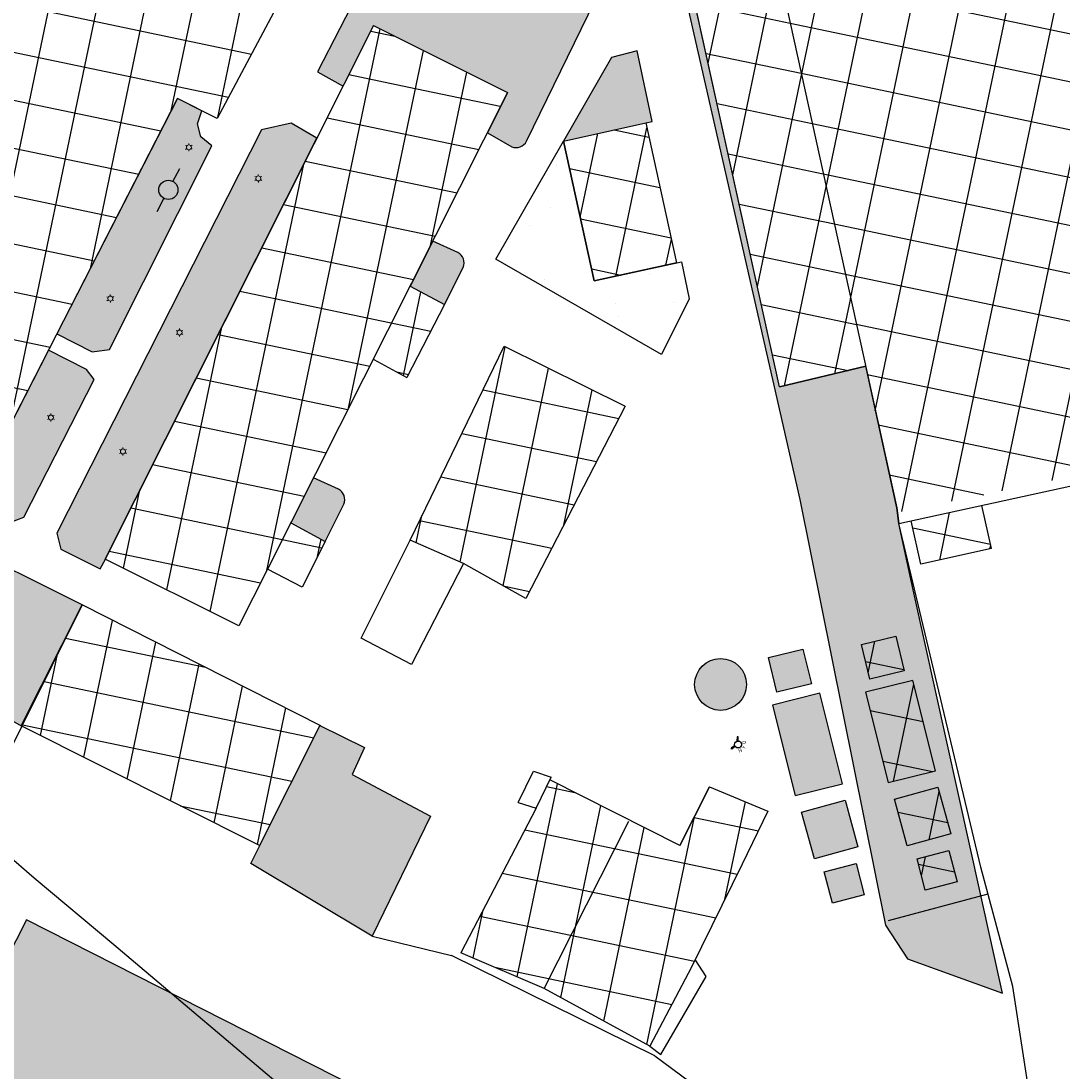
# Model space of a CAD drawing. Units: metres. Extents: x 329541 to 332178, y 7384474 to 7387295.
# Drawn here: x 330491 to 330562, y 7385743 to 7385814 of the extents above; entities that cross this region are included whole.
import ezdxf
from ezdxf.enums import TextEntityAlignment as Align

# ---------------------------------------------------------------- set-up
doc = ezdxf.new("R2010")
doc.units = ezdxf.units.M
for name, color, linetype in [('Hatch_GRAMA', 76, 'Continuous'), ('Pav. Flexível - PPD - Nova', 252, 'Continuous'), ('X-PMSP$0$X_BASE_Implantação Atual$0$1_CERCA', 15, 'Continuous'), ('X-PMSP$0$X_BASE_Implantação Atual$0$1_CONSTRUCÃO', 251, 'Continuous'), ('X-PMSP$0$X_BASE_Implantação Atual$0$1_HATCH_ A REGULARIZAR', 1, 'Continuous'), ('X-PMSP$0$X_BASE_Implantação Atual$0$1_HATCH_PAISAGISMO', 64, 'Continuous'), ('X-PMSP$0$X_BASE_Implantação Atual$0$1_HIDRANTE', 150, 'Continuous'), ('X-PMSP$0$X_BASE_Implantação Atual$0$1_PAISAGISMO_CANTEIRO', 2, 'Continuous'), ('X-PMSP$0$X_BASE_Implantação Atual$0$1_POSTE', 1, 'Continuous')]:
    doc.layers.add(name, color=color, linetype=linetype)
doc.layers.add('X-PMSP$0$X_BASE_Implantação Atual$0$1_LUMINARIA', color=40, linetype='Continuous', lineweight=0)
doc.styles.add('X-PMSP$0$X_BASE_Implantação Atual$0$CERCA', font='simplex.shx')
doc.styles.add('X-PMSP$0$X_BASE_Implantação Atual$0$SHR', font='SIMPLEX', dxfattribs={"height": 0.098425})
doc.linetypes.add('X-PMSP$0$X_BASE_Implantação Atual$0$CERCA', pattern='A,0.25,-0.010603,["x",X-PMSP$0$X_BASE_Implantação Atual$0$CERCA,S=0.08,R=0,X=0,Y=-0.028144],-0.046089', length=0.306692)
pattern_1 = [(348.18505, (329351.452, 7386513.949), (0.650086, 3.1077344), []), (78.18505, (329351.452, 7386513.949), (-3.1077344, 0.650086), [])]

# ---------------------------------------------------------------- blocks, each defined once
blk = doc.blocks.new('X-PMSP$0$X_BASE_Implantação Atual$0$LUMI')
for p, q in [((-0.146, 0.084), (-0.234, 0.135)), ((0, 0.169), (0, 0.27)), ((0.146, 0.084), (0.234, 0.135)), ((-0.146, -0.084), (-0.234, -0.135)), ((0, -0.169), (0, -0.27)), ((0.146, -0.084), (0.234, -0.135))]:
    blk.add_line(p, q)
blk.add_circle((0, 0), 0.169)
blk = doc.blocks.new('X-PMSP$0$X_BASE_Implantação Atual$0$E_HYD')
for p, q in [((-0.094, 0.047), (-0.087, 0.061)), ((-0.042, 0.021), (-0.094, 0.047)), ((-0.033, 0.034), (-0.087, 0.061)), ((0.087, 0.061), (0.033, 0.034)), ((0.042, 0.021), (0.094, 0.047)), ((0.094, 0.047), (0.087, 0.061))]:
    blk.add_line(p, q)
blk.add_circle((0, 0), 0.0469)
at = {"style": 'X-PMSP$0$X_BASE_Implantação Atual$0$SHR'}
for s, rotation, p in [('H', 315, (-0.076, -0.08)), ('D', 45, (0.081, -0.076))]:
    blk.add_text(s, height=0.05, rotation=rotation, dxfattribs=at).set_placement(p, align=Align.CENTER)
blk.add_text('Y', height=0.05, dxfattribs=at).set_placement((0.001, -0.112), align=Align.CENTER)
blk = doc.blocks.new('X-PMSP$0$X_BASE_Implantação Atual$0$POSTE1')
for p, q in [((-0.879, -0.007, 99.997), (-2.177, -0.007, 99.997)), ((0.747, -0.007, 99.997), (1.97, -0.007, 99.997))]:
    blk.add_line(p, q)
blk.add_circle((-0.066, -0.007, 99.997), 0.813)

msp = doc.modelspace()

# ---------------------------------------------------------------- hatches: boundary and pattern name
at = {"layer": 'Hatch_GRAMA'}
h = msp.add_hatch(dxfattribs=at)
h.set_pattern_fill('GRASS', color=256, scale=0.1)
edge = h.paths.add_edge_path()
edge.add_line((330554.722, 7385830.919), (330554.331, 7385833.779))
edge.add_arc((330549.417, 7385830.216), 6.069, 35.94558, 56.96439)
edge.add_line((330552.726, 7385835.304), (330551.244, 7385846.867))
edge.add_arc((330551.368, 7385847.441), 0.587, 75.72822, 257.80564, ccw=False)
edge.add_line((330551.513, 7385848.01), (330551.435, 7385848.85))
edge.add_line((330551.435, 7385848.85), (330551.255, 7385850.252))
edge.add_arc((330552.038, 7385848.349), 2.057, 112.34849, 170.75225)
edge.add_line((330550.007, 7385848.68), (330552.36, 7385830.655))
edge.add_line((330552.36, 7385830.655), (330554.722, 7385830.919))
h.paths.add_polyline_path([(330551.523, 7385775.221), (330551.319, 7385776.143), (330550.488, 7385779.908), (330550.359, 7385780.978), (330548.253, 7385790.551), (330542.416, 7385789.154), (330536.511, 7385815.991), (330541.838, 7385817.184), (330540.187, 7385825.084), (330536.814, 7385824.31), (330534.717, 7385822.939), (330535.069, 7385819.908), (330543.799, 7385781.533), (330549.6, 7385752.719), (330551.094, 7385750.435), (330557.508, 7385748.107)])
h.paths.add_polyline_path([(330533.363, 7385807.029), (330533.79, 7385807.119), (330532.785, 7385811.919), (330531.047, 7385811.462), (330527.796, 7385805.805), (330527.796, 7385805.804)], flags=17)
edge = h.paths.add_edge_path()
edge.add_arc((330520.278, 7385797.567), 0.784, -23.68482, 62.07014)
edge.add_line((330520.645, 7385798.259), (330518.945, 7385799.029))
edge.add_line((330518.945, 7385799.029), (330517.412, 7385795.988))
edge.add_line((330517.412, 7385795.988), (330519.733, 7385794.728))
edge.add_line((330519.733, 7385794.728), (330520.996, 7385797.252))
edge = h.paths.add_edge_path()
edge.add_arc((330512.197, 7385781.536), 0.784, -23.68482, 62.07014)
edge.add_line((330512.565, 7385782.229), (330510.864, 7385782.998))
edge.add_line((330510.864, 7385782.998), (330509.332, 7385779.958))
edge.add_line((330509.332, 7385779.958), (330511.652, 7385778.697))
edge.add_line((330511.652, 7385778.697), (330512.915, 7385781.221))
edge = h.paths.add_edge_path()
edge.add_arc((330538.427, 7385769.011), 1.755, -56.81495, 303.18505)
h.paths.add_polyline_path([(330545.448, 7385756.316), (330547.605, 7385756.883), (330548.159, 7385754.776), (330546.003, 7385754.209)])
h.paths.add_polyline_path([(330544.779, 7385757.197), (330543.909, 7385760.371), (330546.86, 7385761.18), (330547.73, 7385758.006)])
h.paths.add_polyline_path([(330546.688, 7385762.287), (330545.151, 7385768.41), (330541.951, 7385767.607), (330543.487, 7385761.484)])
h.paths.add_polyline_path([(330542.244, 7385768.485), (330541.672, 7385770.84), (330544.004, 7385771.406), (330544.576, 7385769.051)], flags=17)
h.paths.add_polyline_path([(330511.303, 7385766.242), (330514.33, 7385764.731), (330513.476, 7385762.917), (330518.797, 7385760.086), (330514.832, 7385751.976), (330506.635, 7385756.891)])
h.paths.add_polyline_path([(330496.015, 7385789.653), (330495.489, 7385790.328), (330492.92, 7385791.64), (330487.548, 7385781.17), (330490.297, 7385779.974), (330491.245, 7385780.34)])
edge = h.paths.add_edge_path()
edge.add_line((330495.195, 7385774.393), (330486.321, 7385778.831))
edge.add_line((330486.321, 7385778.831), (330486.193, 7385778.326))
edge.add_line((330486.193, 7385778.326), (330477.272, 7385782.458))
edge.add_line((330477.272, 7385782.458), (330475.486, 7385778.809))
edge.add_arc((330478.451, 7385777.283), 3.335, 152.75319, 246.73363)
edge.add_line((330477.134, 7385774.219), (330482.34, 7385771.473))
edge.add_line((330482.34, 7385771.473), (330482.412, 7385771.171))
edge.add_line((330482.412, 7385771.171), (330491.083, 7385766.215))
edge.add_line((330491.083, 7385766.215), (330495.195, 7385774.393))
h.paths.add_polyline_path([(330511.097, 7385806.002), (330509.344, 7385807.025), (330507.351, 7385806.57), (330493.481, 7385779.257), (330493.767, 7385778.171), (330496.414, 7385776.849), (330496.788, 7385777.49), (330496.76, 7385777.503)])
h.paths.add_polyline_path([(330503.993, 7385805.477), (330503.25, 7385806.094), (330503.021, 7385806.962), (330503.305, 7385807.861), (330501.662, 7385808.681), (330493.487, 7385792.745), (330495.893, 7385791.525), (330497.057, 7385791.692)])
edge = h.paths.add_edge_path()
edge.add_line((330531.323, 7385818.176), (330530.571, 7385822.18))
edge.add_line((330530.571, 7385822.18), (330529.492, 7385822.662))
edge.add_line((330529.492, 7385822.662), (330517.276, 7385819.934))
edge.add_line((330517.276, 7385819.934), (330514.173, 7385816.377))
edge.add_line((330514.173, 7385816.377), (330511.147, 7385810.495))
edge.add_line((330511.147, 7385810.495), (330512.87, 7385809.526))
edge.add_line((330512.87, 7385809.526), (330514.931, 7385813.623))
edge.add_line((330514.931, 7385813.623), (330524.013, 7385809.083))
edge.add_line((330524.013, 7385809.083), (330522.642, 7385806.364))
edge.add_line((330522.642, 7385806.364), (330524.292, 7385805.423))
edge.add_arc((330524.599, 7385806.117), 0.759, 246.12413, 335.6358)
edge.add_line((330525.29, 7385805.804), (330531.323, 7385818.176))
h.paths.add_polyline_path([(330528.431, 7385825.193), (330529.603, 7385826.384), (330522.772, 7385843.997), (330511.164, 7385821.753), (330508.488, 7385817.832), (330509.115, 7385817.52), (330510.945, 7385821.053), (330512.746, 7385819.856), (330514.028, 7385820.1), (330515.031, 7385822.199)])
h.paths.add_polyline_path([(330506.612, 7385818.82), (330507.295, 7385820.17), (330496.266, 7385825.756), (330495.509, 7385824.194)])
h.paths.add_polyline_path([(330522.647, 7385844.07), (330522.157, 7385845.114), (330517.434, 7385849.277), (330511.354, 7385849.754), (330511.265, 7385848.627), (330518.254, 7385848.148), (330518.488, 7385843.38), (330513.622, 7385832.138), (330510.568, 7385832.007), (330510.676, 7385828.599), (330509.879, 7385825.277), (330507.295, 7385820.17), (330506.612, 7385818.82), (330508.4, 7385817.939), (330511.038, 7385821.826)])
h.paths.add_polyline_path([(330458.585, 7385849.942), (330458.229, 7385849.234), (330472.783, 7385841.916), (330473.433, 7385843.268), (330472.805, 7385845.167), (330469.957, 7385844.224), (330469.014, 7385847.073), (330466.166, 7385846.13), (330465.224, 7385848.978), (330462.376, 7385848.036), (330461.433, 7385850.884)])
edge = h.paths.add_edge_path(flags=17)
edge.add_arc((330442.68, 7385865.504), 1.056, -56.81495, 303.18505)
edge = h.paths.add_edge_path(flags=17)
edge.add_arc((330434.325, 7385869.215), 1.051, -56.81495, 303.18505)
h.paths.add_polyline_path([(330451.057, 7385859.369), (330416.701, 7385876.738), (330415.864, 7385876.855), (330415.213, 7385876.316), (330413.483, 7385872.813), (330406.859, 7385876.194), (330408.783, 7385880.046), (330408.811, 7385880.504), (330408.502, 7385880.843), (330392.139, 7385889.054), (330391.253, 7385889.101), (330388.885, 7385885.09), (330387.695, 7385882.776), (330388.288, 7385882.426), (330388.843, 7385883.367), (330389.819, 7385882.919), (330389.259, 7385881.972), (330396.329, 7385878.339), (330396.888, 7385879.286), (330397.877, 7385878.876), (330397.308, 7385877.912), (330404.421, 7385874.355), (330404.991, 7385875.319), (330405.876, 7385874.797), (330405.346, 7385873.9), (330413.472, 7385871.028), (330415.029, 7385874.111), (330449.74, 7385856.592)])
edge = h.paths.add_edge_path(flags=17)
edge.add_arc((330426.635, 7385873.368), 1.233, -56.81495, 303.18505)
edge = h.paths.add_edge_path(flags=17)
edge.add_arc((330418.945, 7385877.522), 1.032, -56.81495, 303.18505)
edge = h.paths.add_edge_path(flags=17)
edge.add_arc((330411.485, 7385882.281), 1.054, -56.81495, 303.18505)
edge = h.paths.add_edge_path(flags=17)
edge.add_arc((330404.304, 7385887.45), 1.051, -56.81495, 303.18505)
h.paths.add_polyline_path([(330411.027, 7385785.803), (330412.992, 7385789.737), (330398.442, 7385797.15), (330406.171, 7385812.293), (330403.9, 7385813.504), (330406.24, 7385818.114), (330405.384, 7385819.035), (330392.964, 7385794.781)], flags=17)
edge = h.paths.add_edge_path(flags=17)
edge.add_line((330399.517, 7385835.876), (330401.771, 7385840.436))
edge.add_arc((330401.785, 7385838.979), 1.458, 90.5304, 131.24833)
edge.add_line((330400.824, 7385840.075), (330397.078, 7385841.523))
edge.add_arc((330397.475, 7385842.209), 0.793, 127.41379, 239.89306, ccw=False)
edge.add_line((330396.993, 7385842.839), (330397.098, 7385843.037))
edge.add_line((330397.098, 7385843.037), (330394.519, 7385844.403))
edge.add_line((330394.519, 7385844.403), (330391.569, 7385839.74))
edge.add_line((330391.569, 7385839.74), (330399.517, 7385835.876))
edge = h.paths.add_edge_path(flags=17)
edge.add_line((330380.141, 7385847.473), (330381.178, 7385849.457))
edge.add_line((330381.178, 7385849.457), (330373.144, 7385853.961))
edge.add_arc((330374.693, 7385852.636), 2.038, 139.45839, 242.29082)
edge.add_line((330373.745, 7385850.832), (330380.141, 7385847.473))
edge = h.paths.add_edge_path(flags=17)
edge.add_line((330319.919, 7385838.994), (330323.427, 7385845.752))
edge.add_line((330323.427, 7385845.752), (330319.52, 7385847.891))
edge.add_arc((330316.938, 7385849.393), 2.987, -289.28839, -30.19788, ccw=False)
edge.add_line((330317.925, 7385852.213), (330318.677, 7385853.534))
edge.add_line((330318.677, 7385853.534), (330313.693, 7385856.37))
edge.add_line((330313.693, 7385856.37), (330313.691, 7385856.371))
edge.add_line((330313.691, 7385856.371), (330313.189, 7385855.309))
edge.add_line((330313.189, 7385855.309), (330311.379, 7385853.958))
edge.add_line((330311.379, 7385853.958), (330311.814, 7385850.126))
edge.add_line((330311.814, 7385850.126), (330311.796, 7385850.125))
edge.add_line((330311.796, 7385850.125), (330310.279, 7385849.99))
edge.add_arc((330311.424, 7385848.239), 2.092, 123.18024, 259.5871)
edge.add_line((330311.046, 7385846.182), (330311.513, 7385843.318))
edge.add_line((330311.513, 7385843.318), (330317.562, 7385840.179))
edge.add_line((330317.562, 7385840.179), (330319.919, 7385838.994))
edge = h.paths.add_edge_path(flags=17)
edge.add_line((330321.73, 7385838.148), (330345.6, 7385826.206))
edge.add_arc((330347.156, 7385829.798), 3.915, 246.58491, 420.99128)
edge.add_line((330349.054, 7385833.222), (330338.086, 7385838.725))
edge.add_line((330338.086, 7385838.725), (330325.364, 7385845.083))
edge.add_line((330325.364, 7385845.083), (330321.73, 7385838.148))
edge = h.paths.add_edge_path(flags=17)
edge.add_line((330385.564, 7385891.74), (330387.057, 7385894.377))
edge.add_line((330387.057, 7385894.377), (330385.933, 7385895.014))
edge.add_line((330385.933, 7385895.014), (330387.204, 7385897.134))
edge.add_line((330387.204, 7385897.134), (330387.718, 7385897.992))
edge.add_line((330387.718, 7385897.992), (330389.691, 7385901.283))
edge.add_line((330389.691, 7385901.283), (330384.376, 7385895.002))
edge.add_line((330384.376, 7385895.002), (330373.667, 7385873.965))
edge.add_line((330373.667, 7385873.965), (330371.297, 7385869.304))
edge.add_line((330371.297, 7385869.304), (330357.666, 7385842.469))
edge.add_arc((330359.24, 7385841.831), 1.699, 157.94696, 328.56449)
edge.add_line((330360.69, 7385840.945), (330361.46, 7385841.684))
edge.add_line((330361.46, 7385841.684), (330385.564, 7385891.74))
edge = h.paths.add_edge_path()
edge.add_line((330380.009, 7385886.422), (330384.376, 7385895.002))
edge.add_line((330384.376, 7385895.002), (330389.691, 7385901.283))
edge.add_line((330389.691, 7385901.283), (330389.782, 7385901.436))
edge.add_line((330389.782, 7385901.436), (330378.939, 7385916.111))
edge.add_line((330378.939, 7385916.111), (330377.39, 7385917.208))
edge.add_line((330377.39, 7385917.208), (330375.617, 7385917.88))
edge.add_line((330375.617, 7385917.88), (330374.613, 7385918.057))
edge.add_line((330374.613, 7385918.057), (330373.607, 7385917.898))
edge.add_line((330373.607, 7385917.898), (330339.814, 7385907.905))
edge.add_line((330339.814, 7385907.905), (330340.151, 7385901.615))
edge.add_line((330340.151, 7385901.615), (330342.205, 7385902.802))
edge.add_line((330342.205, 7385902.802), (330342.704, 7385893.507))
edge.add_line((330342.704, 7385893.507), (330343.724, 7385891.357))
edge.add_line((330343.724, 7385891.357), (330350.138, 7385887.924))
edge.add_arc((330349.206, 7385884.328), 3.715, 35.98595, 75.4793, ccw=False)
edge.add_arc((330349.61, 7385884.615), 3.22, 7.62088, 36.06139, ccw=False)
edge.add_line((330352.801, 7385885.042), (330355.855, 7385883.192))
edge.add_arc((330370.144, 7385868.266), 20.663, 61.483, 133.75187, ccw=False)
edge = h.paths.add_edge_path(flags=16)
edge.add_arc((330368.545, 7385880.979), 1.8, -56.81495, 303.18505)
h.paths.add_polyline_path([(330352.802, 7385885.036), (330352.163, 7385882.071), (330349.444, 7385880.825), (330347.339, 7385881.093), (330368.405, 7385870.813), (330370.68, 7385875.589), (330360.086, 7385880.635)], flags=17)
h.paths.add_polyline_path([(330313.982, 7385898.447), (330339.982, 7385904.76), (330340.151, 7385901.615), (330340.65, 7385892.32), (330341.67, 7385890.17), (330347.001, 7385887.317), (330345.252, 7385884.885), (330344.149, 7385882.677), (330329.893, 7385889.797), (330327.858, 7385885.777), (330323.396, 7385888.031), (330325.831, 7385893.149), (330325.767, 7385894.606), (330325.328, 7385896.04), (330324.54, 7385897.246), (330323.441, 7385898.248), (330322.145, 7385898.955), (330320.666, 7385899.265), (330319.209, 7385899.2)], flags=17)
h.paths.add_polyline_path([(330106.443, 7385820.149), (330140.074, 7385839.019), (330142.2, 7385841.346), (330131.709, 7385837.787), (330091.423, 7385821.822), (330090.781, 7385819.956), (330090.498, 7385818.21), (330090.572, 7385815.805), (330091.208, 7385813.376), (330091.97, 7385811.802), (330093.195, 7385810.109), (330094.462, 7385808.885), (330095.674, 7385807.949), (330098.683, 7385808.775), (330106.058, 7385787.226), (330117.413, 7385781.382)], flags=17)
h.paths.add_polyline_path([(330104.537, 7385764.135), (330106.325, 7385763.238), (330099.802, 7385750.229), (330141.796, 7385728.725), (330140.439, 7385726.047), (330096.676, 7385748.458)], flags=17)
h.paths.add_polyline_path([(330054.023, 7385819.766), (330055.715, 7385819.067), (330058.985, 7385817.119), (330061.453, 7385814.362), (330063.1, 7385810.972), (330063.684, 7385807.173), (330064.181, 7385805.978), (330065.479, 7385805.591), (330066.654, 7385806.265), (330067.214, 7385807.297), (330067.401, 7385808.464), (330064.136, 7385818.397), (330062.791, 7385822.487), (330061.539, 7385824.444), (330060.082, 7385825.838), (330058.658, 7385826.612), (330056.724, 7385825.474), (330037.484, 7385820.097), (330018.303, 7385814.58), (330014.796, 7385811.965), (330013.204, 7385810.185), (330011.277, 7385805.866), (330010.474, 7385801.755), (330011.027, 7385797.603), (330012.757, 7385792.742), (330014.082, 7385791.215), (330017.67, 7385788.687), (330018.346, 7385788.318), (330026.569, 7385804.224), (330028.89, 7385808.693), (330028.126, 7385812.141)], flags=17)
h.paths.add_polyline_path([(330371.14, 7385647.064), (330391.833, 7385636.7), (330394.408, 7385641.851), (330373.716, 7385652.215)], flags=17)
h.paths.add_polyline_path([(330393.926, 7385635.57), (330397.897, 7385633.691), (330400.472, 7385638.885), (330396.501, 7385640.764)])
h.paths.add_polyline_path([(330271.117, 7385704.169), (330267.681, 7385697.757), (330279.258, 7385691.859), (330282.674, 7385698.233)], flags=17)
h.paths.add_polyline_path([(330258.355, 7385702.507), (330264.221, 7385699.364), (330267.709, 7385705.874), (330261.782, 7385708.904)], flags=17)
h.paths.add_polyline_path([(330230.514, 7385716.707), (330245.504, 7385709.06), (330248.834, 7385715.274), (330233.939, 7385723.099)], flags=17)
h.paths.add_polyline_path([(330212.504, 7385725.863), (330227.055, 7385718.451), (330230.476, 7385724.834), (330215.796, 7385732.327)], flags=17)
h.paths.add_polyline_path([(330330.923, 7385665.606), (330325.819, 7385668.185), (330326.685, 7385669.868), (330309.029, 7385678.949), (330311.408, 7385683.604), (330334.171, 7385672.036)], flags=17)
h.paths.add_polyline_path([(330302.279, 7385688.246), (330309.191, 7385684.744), (330306.847, 7385680.063), (330299.935, 7385683.565)], flags=17)
h.paths.add_polyline_path([(330334.113, 7385663.995), (330346.139, 7385657.919), (330349.435, 7385664.442), (330337.377, 7385670.455)], flags=17)
h.paths.add_polyline_path([(330289.043, 7385753.527), (330285.337, 7385755.389), (330295.462, 7385775.71), (330299.238, 7385773.813)], flags=17)
edge = h.paths.add_edge_path(flags=17)
edge.add_arc((330419.265, 7385689.941), 1.039, -29.22528, 62.92673)
edge.add_line((330419.738, 7385690.867), (330410.852, 7385695.409))
edge.add_arc((330410.454, 7385694.7), 0.814, 60.66748, 153.60147)
edge.add_line((330409.725, 7385695.061), (330405.673, 7385686.898))
edge.add_line((330405.673, 7385686.898), (330411.583, 7385683.976))
edge.add_line((330411.583, 7385683.976), (330409.677, 7385680.121))
edge.add_line((330409.677, 7385680.121), (330403.761, 7385683.046))
edge.add_line((330403.761, 7385683.046), (330401.966, 7385679.429))
edge.add_arc((330402.542, 7385679.168), 0.633, 155.61431, 280.50704)
edge.add_line((330402.657, 7385678.546), (330415.398, 7385680.909))
edge.add_arc((330414.479, 7385682.798), 2.101, 295.93189, 333.27551)
edge.add_line((330416.355, 7385681.853), (330420.172, 7385689.434))
h.paths.add_polyline_path([(330431.799, 7385686.598), (330435.075, 7385693.786), (330437.612, 7385692.564)], flags=17)
edge = h.paths.add_edge_path(flags=17)
edge.add_line((330427.812, 7385685.857), (330426.589, 7385683.48))
edge.add_arc((330425.499, 7385684.041), 1.226, -81.41952, -27.22227, ccw=False)
edge.add_line((330425.682, 7385682.829), (330420.096, 7385681.829))
edge.add_arc((330420.017, 7385682.271), 0.449, 124.56999, 280.15268, ccw=False)
edge.add_line((330419.762, 7385682.64), (330422.636, 7385688.477))
edge.add_arc((330423.427, 7385688.088), 0.881, 62.56808, 153.78442, ccw=False)
edge.add_line((330423.832, 7385688.87), (330427.372, 7385687.046))
edge.add_arc((330426.941, 7385686.21), 0.94, -22.06703, 62.73633, ccw=False)
h.paths.add_polyline_path([(330646.579, 7385479.637), (330641.855, 7385482.039), (330642.635, 7385483.588), (330633.014, 7385487.041), (330631.009, 7385481.119), (330631.368, 7385480.91), (330631.36, 7385480.829), (330631.377, 7385480.819), (330631.104, 7385477.444), (330630.454, 7385476.194), (330667.031, 7385457.471), (330671.447, 7385459.01), (330643.302, 7385473.189)])
h.paths.add_polyline_path([(330704.511, 7385548.348), (330703.841, 7385558.592), (330701.716, 7385559.615), (330695.326, 7385547.096), (330698.567, 7385546.847), (330696.872, 7385543.527), (330703.287, 7385543.034), (330703.421, 7385544.707)])
h.paths.add_polyline_path([(330643.779, 7385484.75), (330633.631, 7385488.159), (330636.703, 7385493.94), (330646.118, 7385489.17)])
h.paths.add_polyline_path([(330626.824, 7385490.773), (330622.915, 7385488.885), (330621.524, 7385486.225), (330623.912, 7385485.003)])
h.paths.add_polyline_path([(330484.932, 7385850.675), (330483.264, 7385853.169), (330480.77, 7385851.501), (330479.102, 7385853.994), (330476.609, 7385852.326), (330474.941, 7385854.82), (330472.447, 7385853.152), (330468.242, 7385857.533), (330472.419, 7385856.33), (330487.6, 7385852.915), (330497.773, 7385850.934), (330499.397, 7385850.777), (330499.293, 7385849.455), (330497.417, 7385848.199), (330495.748, 7385850.693), (330493.255, 7385849.024), (330491.587, 7385851.518), (330489.093, 7385849.85), (330487.425, 7385852.343)])
edge = h.paths.add_edge_path(flags=17)
edge.add_line((330079.644, 7385814.203), (330079.544, 7385814.695))
edge.add_line((330079.544, 7385814.695), (330079.38, 7385815.881))
edge.add_line((330079.38, 7385815.881), (330079.345, 7385817.825))
edge.add_line((330079.345, 7385817.825), (330079.89, 7385820.891))
edge.add_line((330079.89, 7385820.891), (330081.315, 7385823.922))
edge.add_line((330081.315, 7385823.922), (330083.552, 7385826.482))
edge.add_line((330083.552, 7385826.482), (330086.823, 7385828.503))
edge.add_line((330086.823, 7385828.503), (330139.731, 7385848.455))
edge.add_line((330139.731, 7385848.455), (330139.784, 7385849.417))
edge.add_line((330139.784, 7385849.417), (330118.739, 7385843.577))
edge.add_line((330118.739, 7385843.577), (330097.342, 7385837.27))
edge.add_line((330097.342, 7385837.27), (330076.893, 7385831.225))
edge.add_line((330076.893, 7385831.225), (330073.572, 7385829.434))
edge.add_arc((330076.443, 7385824.325), 5.86, 119.33719, 186.16009)
edge.add_line((330070.616, 7385823.696), (330074.22, 7385816.345))
edge.add_line((330074.22, 7385816.345), (330076.703, 7385812.852))
edge.add_line((330076.703, 7385812.852), (330079.644, 7385814.203))
edge = h.paths.add_edge_path()
edge.add_line((330389.691, 7385901.283), (330384.376, 7385895.002))
edge.add_line((330384.376, 7385895.002), (330373.667, 7385873.965))
edge.add_line((330373.667, 7385873.965), (330371.297, 7385869.304))
edge.add_line((330371.297, 7385869.304), (330357.666, 7385842.469))
edge.add_arc((330359.24, 7385841.831), 1.699, 157.94696, 328.56449)
edge.add_line((330360.69, 7385840.945), (330361.46, 7385841.684))
edge.add_line((330361.46, 7385841.684), (330385.564, 7385891.74))
edge.add_arc((330024.229, 7385801.547), 14.436, 106.26274, 242.86974)
edge.add_line((330117.413, 7385781.382), (330106.058, 7385787.226))
edge.add_line((330106.058, 7385787.226), (330098.683, 7385808.775))
edge.add_line((330098.683, 7385808.775), (330098.54, 7385808.738))
edge.add_line((330098.54, 7385808.738), (330095.958, 7385808.058))
edge.add_line((330396.501, 7385640.764), (330393.926, 7385635.57))
h = msp.add_hatch(dxfattribs=at)
h.set_pattern_fill('GRASS', color=256, scale=0.1)
h.paths.add_polyline_path([(330751.247, 7385700.91, 0.333233), (330749.925, 7385719.162), (330725.413, 7385754.746, 0.258555), (330719.674, 7385743.765), (330718.964, 7385675.638, 0.264164), (330727.602, 7385678.366)])
h.paths.add_polyline_path([(330708.703, 7385674.737), (330708.993, 7385741.139, -0.060137), (330710.508, 7385749.486), (330701.12, 7385750.642), (330686.159, 7385762.758, -0.063423), (330668.147, 7385757.742, 0.289815), (330634.869, 7385729.191, 0.312755), (330649.344, 7385676.823)])
h.paths.add_polyline_path([(330640.168, 7385763.624), (330625.008, 7385758.986), (330618.043, 7385748.392), (330607.134, 7385738.942), (330616.914, 7385726.443, -0.193484)])
h.paths.add_polyline_path([(330610.702, 7385680.463), (330626.109, 7385677.64, 0.177177), (330612.208, 7385693.456), (330553.513, 7385721.34), (330512.297, 7385742.481), (330491.444, 7385753.08), (330483.801, 7385738.111), (330518.093, 7385720.682), (330518.519, 7385716.291), (330548.934, 7385700.378)])
at = {"layer": 'Pav. Flexível - PPD - Nova'}
h = msp.add_hatch(color=256, dxfattribs=at)
h.dxf.hatch_style = 1
h.paths.add_polyline_path([(330536.408, 7386826.077), (330573.316, 7386850.216), (330626.774, 7386769.298), (330589.113, 7386744.668)])
edge = h.paths.add_edge_path()
edge.add_line((331606.569, 7385270.34), (330573.316, 7386850.216))
at = {"layer": 'X-PMSP$0$X_BASE_Implantação Atual$0$1_HATCH_ A REGULARIZAR'}
h = msp.add_hatch(dxfattribs=at)
h.set_pattern_fill('NET', color=256, angle=-11.81495)
h.set_pattern_definition(pattern_1)
h.paths.add_polyline_path([(330452.841, 7385845.566), (330432.405, 7385805.829), (330439.586, 7385802.303), (330441.451, 7385805.784), (330477.875, 7385787.402), (330476.905, 7385785.478), (330487.207, 7385780.47), (330501.662, 7385808.681), (330504.352, 7385807.339), (330509.633, 7385817.262)])
h = msp.add_hatch(dxfattribs=at)
h.set_pattern_fill('NET', color=256, angle=-11.81495)
h.set_pattern_definition(pattern_1)
h.paths.add_polyline_path([(330550.399, 7385780.649), (330542.365, 7385817.305), (330541.837, 7385817.189), (330540.187, 7385825.082), (330605.548, 7385839.04), (330614.891, 7385793.973)])
h = msp.add_hatch(dxfattribs=at)
h.set_pattern_fill('NET', color=256, angle=-11.81495)
h.set_pattern_definition(pattern_1)
h.paths.add_polyline_path([(330542.365, 7385817.305), (330536.513, 7385815.982), (330542.416, 7385789.154), (330548.253, 7385790.551)])
h = msp.add_hatch(dxfattribs=at)
h.set_pattern_fill('NET', color=256, angle=-11.81495)
h.set_pattern_definition(pattern_1)
h.paths.add_polyline_path([(330522.627, 7385806.334), (330523.967, 7385809.106), (330519.938, 7385811.12), (330518.363, 7385807.869), (330521.208, 7385803.518)])
h.paths.add_polyline_path([(330519.938, 7385811.12), (330514.931, 7385813.623), (330514.787, 7385813.336), (330518.363, 7385807.869)])
h.paths.add_polyline_path([(330521.208, 7385803.518), (330514.787, 7385813.336), (330496.76, 7385777.503), (330505.817, 7385772.983), (330507.744, 7385776.808), (330507.744, 7385776.808), (330509.33, 7385779.955)])
h.paths.add_polyline_path([(330519.733, 7385794.728), (330517.412, 7385795.988), (330514.916, 7385791.037), (330517.187, 7385789.804)])
edge = h.paths.add_edge_path()
edge.add_line((330520.996, 7385797.252), (330519.733, 7385794.728))
edge.add_line((330519.733, 7385794.728), (330520.987, 7385797.23))
edge.add_arc((330520.326, 7385797.561), 0.74, -26.63377, 18.71175)
edge.add_arc((330520.278, 7385797.567), 0.784, -23.68482, 17.17976, ccw=False)
h = msp.add_hatch(dxfattribs=at)
h.set_pattern_fill('NET', color=256, angle=-11.81495)
h.set_pattern_definition(pattern_1)
h.paths.add_polyline_path([(330533.363, 7385807.029), (330527.796, 7385805.804), (330529.881, 7385796.331), (330535.448, 7385797.556)])
h = msp.add_hatch(dxfattribs=at)
h.set_pattern_fill('NET', color=256, angle=-11.81495)
h.set_pattern_definition(pattern_1)
h.paths.add_polyline_path([(330525.245, 7385774.826), (330521.03, 7385777.203), (330517.406, 7385778.786), (330523.782, 7385791.91), (330531.96, 7385787.853)])
h = msp.add_hatch(dxfattribs=at)
h.set_pattern_fill('NET', color=256, angle=-11.81495)
h.set_pattern_definition(pattern_1)
h.paths.add_polyline_path([(330556.762, 7385778.227), (330556.126, 7385781.139), (330551.335, 7385780.092), (330551.978, 7385777.147)])
h = msp.add_hatch(dxfattribs=at)
h.set_pattern_fill('NET', color=256, angle=-11.81495)
h.set_pattern_definition(pattern_1)
h.paths.add_polyline_path([(330509.33, 7385779.955), (330509.414, 7385779.913), (330511.658, 7385778.694), (330510.107, 7385775.617), (330510.094, 7385775.591), (330507.744, 7385776.808)])
h = msp.add_hatch(dxfattribs=at)
h.set_pattern_fill('NET', color=256, angle=-11.81495)
h.set_pattern_definition(pattern_1)
h.paths.add_polyline_path([(330491.13, 7385766.191), (330507.211, 7385758.102), (330511.31, 7385766.256), (330495.195, 7385774.393)])
h = msp.add_hatch(dxfattribs=at)
h.set_pattern_fill('NET', color=256, angle=-11.81495)
h.set_pattern_definition(pattern_1)
h.paths.add_polyline_path([(330548.531, 7385769.364), (330547.959, 7385771.719), (330550.292, 7385772.285), (330550.863, 7385769.93)])
h.paths.add_polyline_path([(330552.975, 7385763.166), (330551.439, 7385769.289), (330548.238, 7385768.486), (330549.775, 7385762.363)])
h.paths.add_polyline_path([(330551.067, 7385758.076), (330550.197, 7385761.25), (330553.148, 7385762.059), (330554.018, 7385758.885)])
h.paths.add_polyline_path([(330551.735, 7385757.195), (330553.892, 7385757.762), (330554.447, 7385755.655), (330552.29, 7385755.088)])
h = msp.add_hatch(dxfattribs=at)
h.set_pattern_fill('NET', color=256, angle=-11.81495)
h.set_pattern_definition(pattern_1)
h.paths.add_polyline_path([(330536.466, 7385749.866), (330536.717, 7385750.377), (330539.898, 7385756.842), (330541.632, 7385760.431), (330537.67, 7385762.074), (330535.673, 7385758.114), (330526.872, 7385762.551), (330525.936, 7385760.632), (330520.848, 7385750.845), (330526.485, 7385748.42), (330533.644, 7385744.515)])
at = {"layer": 'X-PMSP$0$X_BASE_Implantação Atual$0$1_HATCH_PAISAGISMO'}
h = msp.add_hatch(dxfattribs=at)
h.set_pattern_fill('AR-SAND', color=256, scale=3, angle=-56.81495)
h.set_pattern_definition([(340.68504604, (1531.7803, -113.7613), (4.7342807736, 3.32206977), [0, -4.56, 0, -5.1, 0, -4.875]), (310.68504604, (1531.78, -113.761), (9.991657355, 0.190644446), [0, -2.46, 0, -4.11, 0, -1.575]), (270.68504604, (1529.7606, -110.673), (5.1277364914, -7.809450846), [0, -1.5, 0, -5.4, 0, -7.05]), (260.68504604, (1529.761, -110.673), (7.139762401, -6.106373465), [0, -0.75, 0, -3.54, 0, -4.05])])
h.paths.add_polyline_path([(330536.3, 7385795.128), (330535.777, 7385797.625), (330529.881, 7385796.331), (330527.796, 7385805.805), (330523.205, 7385797.818), (330534.435, 7385791.363)])

# ---------------------------------------------------------------- linework, layer by layer
at = {"layer": 'X-PMSP$0$X_BASE_Implantação Atual$0$1_CERCA', "linetype": 'X-PMSP$0$X_BASE_Implantação Atual$0$CERCA', "ltscale": 12}
for p, q in [((330549.799, 7385753.034), (330556.539, 7385754.84)), ((330514.832, 7385751.976), (330520.205, 7385750.651)), ((330533.972, 7385743.87), (330520.205, 7385750.651)), ((330533.972, 7385743.87), (330562.133, 7385723.029))]:
    msp.add_line(p, q, dxfattribs=at)
at = {"layer": 'X-PMSP$0$X_BASE_Implantação Atual$0$1_CERCA', "linetype": 'Continuous', "flags": 128}
msp.add_lwpolyline([(330495.195, 7385774.393), (330486.321, 7385778.831), (330487.13, 7385780.31)], dxfattribs=at)
at = {"layer": 'X-PMSP$0$X_BASE_Implantação Atual$0$1_CERCA', "linetype": 'X-PMSP$0$X_BASE_Implantação Atual$0$CERCA', "ltscale": 12, "flags": 128}
for points in [[(330558.223, 7385748.558), (330556.06, 7385756.63), (330550.488, 7385779.908)], [(330521.03, 7385777.203), (330517.507, 7385770.361), (330514.096, 7385772.139), (330517.406, 7385778.786)], [(330491.128, 7385766.188), (330487.795, 7385759.498)], [(330487.795, 7385759.498), (330491.966, 7385755.906), (330497.358, 7385751.411), (330509.775, 7385740.877), (330515.225, 7385737.796)], [(330561.504, 7385721.663), (330562.133, 7385723.029), (330558.223, 7385748.558)]]:
    msp.add_lwpolyline(points, dxfattribs=at)
at = {"layer": 'X-PMSP$0$X_BASE_Implantação Atual$0$1_CONSTRUCÃO', "linetype": 'Continuous'}
for p, q in [((330542.416, 7385789.154), (330548.253, 7385790.551)), ((330511.658, 7385778.694), (330510.094, 7385775.591)), ((330505.817, 7385772.983), (330496.76, 7385777.503)), ((330507.744, 7385776.808), (330505.817, 7385772.983)), ((330510.094, 7385775.591), (330507.744, 7385776.808)), ((330495.195, 7385774.393), (330491.128, 7385766.188)), ((330511.36, 7385766.214), (330495.195, 7385774.393))]:
    msp.add_line(p, q, dxfattribs=at)
at = {"layer": 'X-PMSP$0$X_BASE_Implantação Atual$0$1_CONSTRUCÃO'}
for p, q in [((330535.673, 7385758.114), (330526.872, 7385762.551)), ((330537.67, 7385762.074), (330535.673, 7385758.114)), ((330535.673, 7385758.114), (330537.67, 7385762.074))]:
    msp.add_line(p, q, dxfattribs=at)
at = {"layer": 'X-PMSP$0$X_BASE_Implantação Atual$0$1_CONSTRUCÃO', "linetype": 'Continuous', "flags": 128}
msp.add_lwpolyline([(330614.891, 7385793.973), (330605.548, 7385839.04), (330540.187, 7385825.082), (330541.838, 7385817.184), (330542.365, 7385817.305), (330550.359, 7385780.978), (330550.488, 7385779.908)], close=True, dxfattribs=at)
for points in [[(330508.918, 7385817.212), (330509.633, 7385817.262), (330504.352, 7385807.339), (330501.662, 7385808.681)], [(330542.416, 7385789.154), (330536.513, 7385815.982)], [(330476.905, 7385785.478), (330487.193, 7385780.477), (330501.662, 7385808.681)], [(330517.412, 7385795.988), (330519.733, 7385794.728)], [(330519.733, 7385794.728), (330517.187, 7385789.804)], [(330514.943, 7385791.022), (330517.187, 7385789.804)], [(330509.332, 7385779.958), (330511.658, 7385778.694)], [(330524.73, 7385761.025), (330525.76, 7385763.137)], [(330525.76, 7385763.137), (330526.965, 7385762.743)], [(330524.73, 7385761.025), (330525.936, 7385760.632)]]:
    msp.add_lwpolyline(points, dxfattribs=at)
at = {"layer": 'X-PMSP$0$X_BASE_Implantação Atual$0$1_CONSTRUCÃO', "linetype": 'Continuous', "elevation": -1.5, "flags": 128}
for points in [[(330514.931, 7385813.623), (330496.76, 7385777.503)], [(330514.931, 7385813.623), (330524.013, 7385809.083), (330507.744, 7385776.808)]]:
    msp.add_lwpolyline(points, dxfattribs=at)
at = {"layer": 'X-PMSP$0$X_BASE_Implantação Atual$0$1_CONSTRUCÃO', "flags": 128}
for points in [[(330535.448, 7385797.556), (330529.881, 7385796.331), (330527.796, 7385805.804), (330533.363, 7385807.029)], [(330548.531, 7385769.364), (330547.959, 7385771.719), (330550.292, 7385772.285), (330550.863, 7385769.93)]]:
    msp.add_lwpolyline(points, close=True, dxfattribs=at)
at = {"layer": 'X-PMSP$0$X_BASE_Implantação Atual$0$1_CONSTRUCÃO', "elevation": -1.5, "flags": 128}
msp.add_lwpolyline([(330525.245, 7385774.826), (330521.03, 7385777.203), (330517.406, 7385778.786), (330523.782, 7385791.91), (330531.96, 7385787.853), (330525.245, 7385774.826)], dxfattribs=at)
at = {"layer": 'X-PMSP$0$X_BASE_Implantação Atual$0$1_CONSTRUCÃO', "flags": 128}
for points in [[(330556.762, 7385778.227), (330556.126, 7385781.139)], [(330556.762, 7385778.227), (330551.978, 7385777.147), (330551.335, 7385780.092)], [(330552.975, 7385763.166), (330551.439, 7385769.289), (330548.238, 7385768.486), (330549.775, 7385762.363), (330552.975, 7385763.166)], [(330525.936, 7385760.632), (330526.965, 7385762.743)], [(330537.67, 7385762.074), (330541.632, 7385760.431), (330539.898, 7385756.842), (330536.466, 7385749.866), (330533.644, 7385744.515), (330526.485, 7385748.42), (330520.848, 7385750.845)], [(330551.067, 7385758.076), (330550.197, 7385761.25), (330553.148, 7385762.059), (330554.018, 7385758.885), (330551.067, 7385758.076)], [(330525.936, 7385760.632), (330520.848, 7385750.845)], [(330526.485, 7385748.42), (330532.227, 7385759.744)], [(330551.735, 7385757.195), (330553.892, 7385757.762), (330554.447, 7385755.655), (330552.29, 7385755.088), (330551.735, 7385757.195)]]:
    msp.add_lwpolyline(points, dxfattribs=at)
at = {"layer": 'X-PMSP$0$X_BASE_Implantação Atual$0$1_CONSTRUCÃO', "linetype": 'Continuous'}
msp.add_lwpolyline([(330511.303, 7385766.242), (330507.211, 7385758.102), (330491.083, 7385766.215)], dxfattribs=at)
at = {"layer": 'X-PMSP$0$X_BASE_Implantação Atual$0$1_PAISAGISMO_CANTEIRO'}
for points in [[(330551.523, 7385775.221), (330551.523, 7385775.221), (330551.319, 7385776.143), (330551.319, 7385776.143), (330550.488, 7385779.908), (330550.359, 7385780.978), (330548.253, 7385790.551), (330542.416, 7385789.154), (330536.511, 7385815.991), (330541.838, 7385817.184), (330540.187, 7385825.084), (330536.814, 7385824.31), (330534.717, 7385822.939), (330535.069, 7385819.908), (330543.799, 7385781.533), (330549.6, 7385752.719), (330551.094, 7385750.435), (330557.508, 7385748.107)], [(330533.363, 7385807.029), (330533.79, 7385807.119), (330532.785, 7385811.919), (330531.047, 7385811.462), (330527.796, 7385805.805), (330527.796, 7385805.804)], [(330503.993, 7385805.477), (330503.25, 7385806.094), (330503.021, 7385806.962), (330503.305, 7385807.861), (330501.662, 7385808.681), (330493.487, 7385792.745), (330495.893, 7385791.525), (330497.057, 7385791.692)], [(330511.097, 7385806.002), (330509.344, 7385807.025), (330507.351, 7385806.57), (330493.481, 7385779.257), (330493.767, 7385778.171), (330496.414, 7385776.849), (330496.788, 7385777.49), (330496.76, 7385777.503)], [(330496.015, 7385789.653), (330495.489, 7385790.328), (330492.92, 7385791.64), (330487.548, 7385781.17), (330490.297, 7385779.974), (330491.245, 7385780.34)], [(330542.244, 7385768.485), (330541.672, 7385770.84), (330544.004, 7385771.406), (330544.576, 7385769.051)], [(330537.464, 7385749.235), (330536.717, 7385750.377), (330536.466, 7385749.866), (330533.644, 7385744.515), (330534.39, 7385743.963)]]:
    msp.add_lwpolyline(points, close=True, dxfattribs=at)
for points in [[(330531.323, 7385818.176), (330530.571, 7385822.18), (330529.492, 7385822.662), (330517.276, 7385819.934), (330514.173, 7385816.377), (330511.147, 7385810.495), (330512.87, 7385809.526), (330514.931, 7385813.623), (330524.013, 7385809.083), (330522.642, 7385806.364), (330524.292, 7385805.423, 0.411719), (330525.29, 7385805.804)], [(330520.996, 7385797.252, 0.392676), (330520.645, 7385798.259), (330518.945, 7385799.029), (330517.412, 7385795.988), (330519.733, 7385794.728)], [(330512.915, 7385781.221, 0.392676), (330512.565, 7385782.229), (330510.864, 7385782.998), (330509.332, 7385779.958), (330511.652, 7385778.697)], [(330612.208, 7385693.456), (330553.513, 7385721.34), (330512.297, 7385742.481), (330491.444, 7385753.08), (330483.801, 7385738.111), (330518.093, 7385720.682), (330518.519, 7385716.291), (330548.934, 7385700.378), (330610.702, 7385680.463), (330626.109, 7385677.64, 0.177177)]]:
    msp.add_lwpolyline(points, format="xyb", close=True, dxfattribs=at)
for points in [[(330527.796, 7385805.805), (330529.881, 7385796.331), (330535.777, 7385797.625), (330536.3, 7385795.128), (330534.435, 7385791.363), (330523.205, 7385797.818), (330527.795, 7385805.803)], [(330546.688, 7385762.287), (330545.151, 7385768.41), (330541.951, 7385767.607), (330543.487, 7385761.484), (330546.688, 7385762.287)], [(330544.779, 7385757.197), (330543.909, 7385760.371), (330546.86, 7385761.18), (330547.73, 7385758.006), (330544.779, 7385757.197)], [(330545.448, 7385756.316), (330547.605, 7385756.883), (330548.159, 7385754.776), (330546.003, 7385754.209), (330545.448, 7385756.316)]]:
    msp.add_lwpolyline(points, dxfattribs=at)
at = {"layer": 'X-PMSP$0$X_BASE_Implantação Atual$0$1_PAISAGISMO_CANTEIRO', "linetype": 'Continuous', "flags": 128}
msp.add_lwpolyline([(330495.195, 7385774.393), (330486.321, 7385778.831), (330486.193, 7385778.326), (330477.272, 7385782.458), (330475.486, 7385778.809, 0.434711), (330477.134, 7385774.219), (330482.34, 7385771.473), (330482.412, 7385771.171), (330491.083, 7385766.215)], format="xyb", close=True, dxfattribs=at)
msp.add_lwpolyline([(330511.303, 7385766.242), (330514.33, 7385764.731), (330513.476, 7385762.917), (330518.797, 7385760.086), (330514.832, 7385751.976), (330506.635, 7385756.891), (330511.303, 7385766.242)], dxfattribs=at)
at = {"layer": 'X-PMSP$0$X_BASE_Implantação Atual$0$1_PAISAGISMO_CANTEIRO'}
msp.add_circle((330538.427, 7385769.011), 1.755, dxfattribs=at)

# ---------------------------------------------------------------- block references
at = {"layer": 'X-PMSP$0$X_BASE_Implantação Atual$0$1_HIDRANTE', "xscale": 5.000000000000061, "yscale": 5.000000000000061, "zscale": 5.000000000000061, "rotation": 62.38935311913806}
msp.add_blockref('X-PMSP$0$X_BASE_Implantação Atual$0$E_HYD', (330539.611, 7385764.945, 790.192), dxfattribs=at)
at = {"layer": 'X-PMSP$0$X_BASE_Implantação Atual$0$1_LUMINARIA', "linetype": 'Continuous', "rotation": 0.6797682626786843}
for p in [(330502.427, 7385805.38), (330507.134, 7385803.277), (330497.11, 7385795.135), (330501.796, 7385792.84), (330493.086, 7385787.083), (330497.964, 7385784.788)]:
    msp.add_blockref('X-PMSP$0$X_BASE_Implantação Atual$0$LUMI', p, dxfattribs=at)
at = {"layer": 'X-PMSP$0$X_BASE_Implantação Atual$0$1_POSTE', "linetype": 'Continuous', "xscale": 0.8000000000000654, "yscale": 0.8000000000000654, "zscale": 0.8000000000000654, "rotation": 62.00416254939687}
msp.add_blockref('X-PMSP$0$X_BASE_Implantação Atual$0$POSTE1', (330501.062, 7385802.55, 789.694), dxfattribs=at)

doc.saveas('drawing.dxf')
